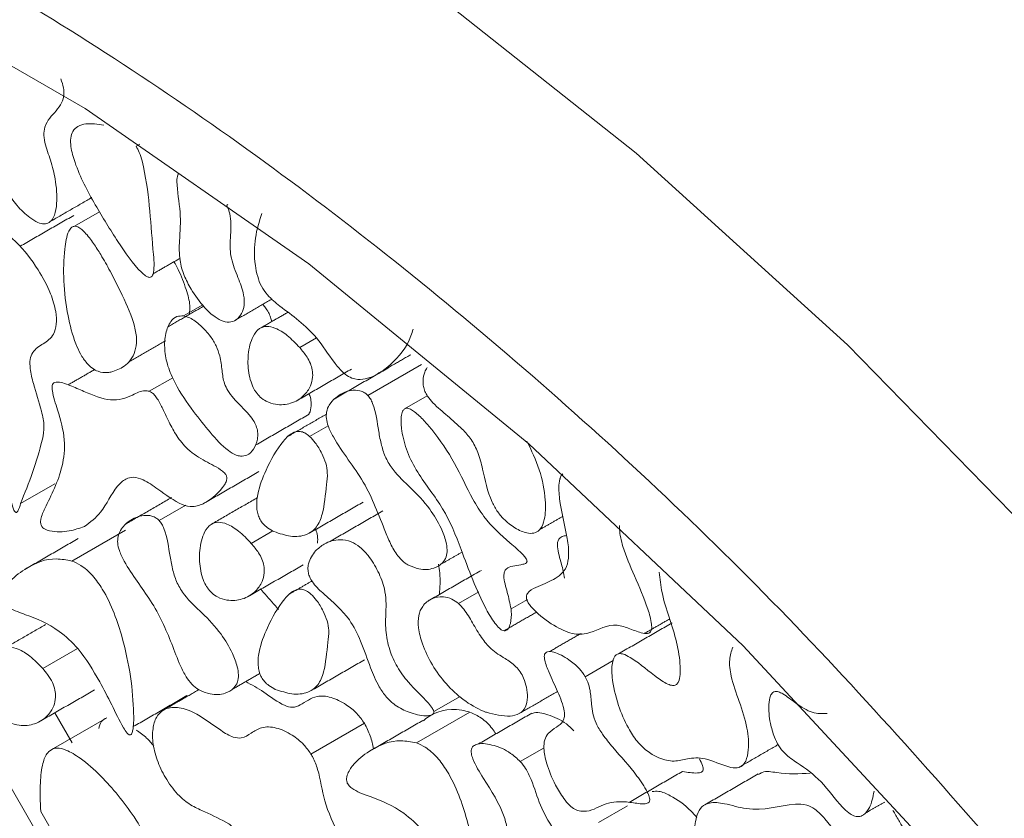
# Model space of a CAD drawing. Units: millimetres. Extents: x 26 to 922, y -78 to 911.
# Drawn here: x 899 to 911, y 205 to 214 of the extents above; entities that cross this region are included whole.
import ezdxf

# ---------------------------------------------------------------- set-up
doc = ezdxf.new("R2010")
doc.units = ezdxf.units.MM

msp = doc.modelspace()

# ---------------------------------------------------------------- linework, layer by layer
at = {"color": 7, "linetype": 'Continuous', "lineweight": 15}
for p, q in [((900.736, 212.541), (900.781, 212.567)), ((900.002, 211.59), (900.3, 211.762)), ((901.815, 211.838), (901.828, 211.846)), ((901.301, 210.52), (901.529, 210.652)), ((902.882, 210.258), (902.684, 210.143)), ((903.495, 209.574), (904.131, 209.941)), ((900.893, 209.623), (901.173, 209.785)), ((903.932, 209.415), (904.202, 209.57)), ((902.801, 209.086), (903.022, 209.213)), ((899.769, 208.523), (899.361, 208.287)), ((901.011, 208.084), (901.328, 208.267)), ((899.971, 207.602), (900.608, 207.969)), ((902.364, 207.96), (902.107, 207.812)), ((904.573, 207.097), (904.816, 207.237)), ((905.393, 207.145), (905.198, 207.032)), ((900.038, 206.562), (899.624, 206.323)), ((906.082, 206.225), (906.414, 206.417)), ((904.279, 205.809), (904.591, 205.989)), ((899.769, 205.795), (899.976, 205.439)), ((904.073, 205.436), (904.709, 205.804)), ((898.79, 205.695), (910.811, 184.9)), ((900.388, 205.735), (899.752, 205.368)), ((902.817, 205.303), (903.454, 205.67)), ((905.309, 205.214), (905.591, 205.377)), ((899.601, 204.619), (901.182, 201.884)), ((906.241, 204.49), (906.586, 204.689))]:
    msp.add_line(p, q, dxfattribs=at)
at = {"color": 7, "linetype": 'Continuous', "lineweight": 15, "flags": 128}
for points in [[(913.984, 204.977), (911.643, 207.677), (909.204, 210.177), (906.688, 212.457), (904.117, 214.498), (901.512, 216.28), (898.896, 217.79), (896.291, 219.015), (893.72, 219.944), (891.204, 220.568), (888.766, 220.884), (886.425, 220.887)], [(910.418, 203.944), (907.963, 206.591), (905.411, 208.998), (902.791, 211.139), (900.128, 212.992), (897.452, 214.537), (894.789, 215.759), (892.169, 216.643), (889.617, 217.182), (887.162, 217.369)]]:
    msp.add_lwpolyline(points, dxfattribs=at)
at = {"color": 7, "linetype": 'Continuous', "lineweight": 15}
for points, knots in [([(886.062, 218.267), (887.027, 218.26), (888.979, 218.246), (892.13, 217.574), (895.419, 216.405), (898.79, 214.702), (902.161, 212.513), (905.45, 209.884), (908.601, 206.919), (910.553, 204.679), (911.518, 203.571)], [0, 0, 0, 0, 0.121663, 0.246141, 0.372571, 0.5, 0.627429, 0.753859, 0.878337, 1, 1, 1, 1]), ([(899.11, 213.782), (899.151, 213.547), (899.235, 213.067), (899.11, 212.649), (899.087, 212.331), (899.118, 212.16), (899.196, 211.993), (899.316, 211.83), (899.448, 211.703), (899.56, 211.633), (899.642, 211.609), (899.707, 211.628), (899.763, 211.697), (899.8, 211.858), (899.79, 212.087), (899.732, 212.34), (899.664, 212.526), (899.631, 212.675), (899.658, 212.835), (899.763, 212.931), (899.849, 213.045), (899.88, 213.14), (899.876, 213.239), (899.853, 213.307), (899.84, 213.343)], [0, 0, 0, 0, 0.147791, 0.301189, 0.3462, 0.376923, 0.40785, 0.448687, 0.491268, 0.517232, 0.537339, 0.557593, 0.581099, 0.618892, 0.68565, 0.733538, 0.776939, 0.801027, 0.825463, 0.896911, 0.934661, 0.958167, 0.978171, 1, 1, 1, 1]), ([(900.351, 212.791), (900.278, 212.803), (900.166, 212.822), (900.045, 212.785), (899.98, 212.728), (899.953, 212.64), (899.958, 212.513), (900.036, 212.238), (900.237, 211.851), (900.428, 211.549), (900.52, 211.405)], [0, 0, 0, 0, 0.151425, 0.229714, 0.295555, 0.351661, 0.407586, 0.504115, 0.76308, 1, 1, 1, 1]), ([(900.52, 211.405), (900.608, 211.273), (900.708, 211.121), (900.842, 211.002), (900.876, 210.983), (900.9, 210.978), (900.92, 210.985), (900.938, 211.012), (900.958, 211.116), (900.905, 211.581), (900.896, 212.029), (900.782, 212.46), (900.75, 212.517), (900.736, 212.541)], [0, 0, 0, 0, 0.1891495, 0.2175266, 0.2343278, 0.2473079, 0.2603313, 0.2775013, 0.3097615, 0.4334282, 0.9212506, 0.9665327, 1, 1, 1, 1]), ([(901.245, 212.219), (901.24, 212.213), (901.224, 212.189), (901.216, 212.035), (901.278, 211.748), (901.252, 211.454), (901.245, 211.211), (901.299, 211.005), (901.36, 210.894), (901.39, 210.84)], [0, 0, 0, 0, 0.02277, 0.083925, 0.342443, 0.60019, 0.770478, 0.88873, 1, 1, 1, 1]), ([(901.39, 210.84), (901.441, 210.764), (901.526, 210.636), (901.664, 210.511), (901.774, 210.449), (901.871, 210.441), (901.951, 210.485), (902.006, 210.565), (902.031, 210.672), (902.01, 210.825), (901.933, 211.013), (901.849, 211.24), (901.856, 211.44), (901.868, 211.595), (901.858, 211.729), (901.828, 211.804), (901.815, 211.838)], [0, 0, 0, 0, 0.108147, 0.18043, 0.234667, 0.289257, 0.352469, 0.417068, 0.473335, 0.530087, 0.618311, 0.71745, 0.817639, 0.904788, 0.956085, 1, 1, 1, 1]), ([(902.232, 211.739), (902.202, 211.646), (902.144, 211.465), (902.139, 211.198), (902.177, 210.997), (902.223, 210.874), (902.315, 210.743), (902.544, 210.559), (902.842, 210.352), (903.049, 210.02), (903.178, 209.864), (903.264, 209.794), (903.362, 209.759), (903.55, 209.773), (903.785, 209.94), (903.97, 210.157), (904.025, 210.335), (904.033, 210.361)], [0, 0, 0, 0, 0.096173, 0.187329, 0.220878, 0.249094, 0.277609, 0.327396, 0.471581, 0.554542, 0.58769, 0.612697, 0.637719, 0.681682, 0.818074, 0.972995, 1, 1, 1, 1]), ([(900.002, 211.59), (899.991, 211.586), (899.961, 211.577), (899.911, 211.492), (899.857, 211.161), (899.876, 210.701), (899.985, 210.259), (900.072, 210.067), (900.14, 209.964), (900.215, 209.893), (900.299, 209.85), (900.374, 209.842), (900.421, 209.849), (900.437, 209.851)], [0, 0, 0, 0, 0.024458, 0.063877, 0.18556, 0.568865, 0.717999, 0.771612, 0.825697, 0.864732, 0.903737, 0.968576, 1, 1, 1, 1]), ([(900.437, 209.851), (900.492, 209.87), (900.613, 209.913), (900.72, 210.052), (900.75, 210.233), (900.709, 210.464), (900.585, 210.743), (900.444, 211.026), (900.328, 211.232), (900.229, 211.388), (900.149, 211.494), (900.08, 211.56), (900.035, 211.588), (900.011, 211.589), (900.002, 211.59)], [0, 0, 0, 0, 0.119626, 0.2648, 0.337794, 0.410828, 0.573962, 0.703996, 0.794854, 0.858691, 0.927573, 0.95532, 0.983367, 1, 1, 1, 1]), ([(899.158, 211.465), (899.156, 211.455), (899.146, 211.398), (899.192, 211.099), (899.191, 210.466), (899.099, 209.566), (899.153, 208.739), (899.257, 208.275), (899.277, 208.22), (899.285, 208.202), (899.293, 208.19), (899.299, 208.185), (899.304, 208.182), (899.309, 208.181), (899.319, 208.184), (899.341, 208.215), (899.352, 208.255), (899.361, 208.287)], [0, 0, 0, 0, 0.010291, 0.056437, 0.239987, 0.57136, 0.904604, 0.935845, 0.941873, 0.948068, 0.950179, 0.952311, 0.953862, 0.955408, 0.958146, 0.965893, 1, 1, 1, 1]), ([(899.361, 208.287), (899.459, 208.531), (899.573, 208.816), (899.651, 209.201), (899.602, 209.435), (899.524, 209.666), (899.474, 209.875), (899.468, 210.007), (899.516, 210.12), (899.633, 210.188), (899.751, 210.272), (899.793, 210.419), (899.784, 210.587), (899.716, 210.813), (899.559, 211.105), (899.392, 211.323), (899.265, 211.441), (899.225, 211.471), (899.193, 211.485), (899.174, 211.485), (899.163, 211.477), (899.159, 211.469), (899.158, 211.465)], [0, 0, 0, 0, 0.259734, 0.304072, 0.348487, 0.428131, 0.471856, 0.500675, 0.529804, 0.590817, 0.653579, 0.692397, 0.731126, 0.782705, 0.853181, 0.947174, 0.961387, 0.977612, 0.984375, 0.991208, 0.996278, 1, 1, 1, 1]), ([(901.187, 211.166), (901.204, 211.136), (901.261, 211.028), (901.33, 210.852), (901.383, 210.662), (901.374, 210.574), (901.371, 210.539)], [0, 0, 0, 0, 0.144321, 0.517253, 0.810634, 1, 1, 1, 1]), ([(902.242, 210.657), (902.253, 210.645), (902.292, 210.6), (902.332, 210.527), (902.348, 210.471), (902.352, 210.454)], [0, 0, 0, 0, 0.219545, 0.768756, 1, 1, 1, 1]), ([(901.301, 210.52), (901.274, 210.52), (901.212, 210.52), (901.135, 210.448), (901.082, 210.314), (901.068, 210.13), (901.107, 209.923), (901.22, 209.663), (901.403, 209.402), (901.615, 209.132), (901.786, 208.944), (901.915, 208.863), (901.961, 208.854), (901.978, 208.85)], [0, 0, 0, 0, 0.052385, 0.117221, 0.211857, 0.310405, 0.399749, 0.488973, 0.653112, 0.784071, 0.916066, 0.969272, 1, 1, 1, 1]), ([(901.978, 208.85), (902.005, 208.852), (902.07, 208.857), (902.139, 208.932), (902.18, 209.026), (902.186, 209.12), (902.174, 209.193), (902.138, 209.271), (902.044, 209.393), (901.93, 209.496), (901.828, 209.623), (901.775, 209.741), (901.757, 209.878), (901.742, 210.022), (901.693, 210.165), (901.614, 210.293), (901.506, 210.412), (901.392, 210.496), (901.326, 210.514), (901.301, 210.52)], [0, 0, 0, 0, 0.052707, 0.127254, 0.205013, 0.241604, 0.272653, 0.304006, 0.3457, 0.462033, 0.510408, 0.546617, 0.617912, 0.699354, 0.752935, 0.806463, 0.880898, 0.956135, 1, 1, 1, 1]), ([(902.684, 210.143), (902.635, 210.195), (902.542, 210.292), (902.404, 210.376), (902.288, 210.405), (902.192, 210.373), (902.109, 210.262), (902.064, 210.08), (902.066, 209.885), (902.098, 209.742), (902.131, 209.662), (902.156, 209.623), (902.163, 209.612)], [0, 0, 0, 0, 0.127729, 0.2393584, 0.325373, 0.411805, 0.526076, 0.7068317, 0.8536514, 0.9219562, 0.9770081, 1, 1, 1, 1]), ([(902.163, 209.612), (902.179, 209.592), (902.216, 209.546), (902.298, 209.493), (902.426, 209.454), (902.586, 209.471), (902.727, 209.553), (902.81, 209.669), (902.84, 209.778), (902.837, 209.872), (902.813, 209.956), (902.762, 210.05), (902.714, 210.107), (902.684, 210.143)], [0, 0, 0, 0, 0.0451619, 0.1019399, 0.1944312, 0.3638545, 0.5473901, 0.6760902, 0.7611407, 0.8197118, 0.8684242, 0.9171095, 1, 1, 1, 1]), ([(904.201, 209.905), (904.19, 209.888), (904.164, 209.845), (904.149, 209.767), (904.153, 209.686), (904.171, 209.622), (904.21, 209.553), (904.3, 209.447), (904.444, 209.332), (904.559, 209.227), (904.617, 209.174)], [0, 0, 0, 0, 0.090489, 0.227539, 0.300019, 0.36022, 0.420532, 0.520152, 0.759968, 1, 1, 1, 1]), ([(900.893, 209.623), (900.876, 209.626), (900.799, 209.638), (900.666, 209.555), (900.44, 209.486), (900.165, 209.6), (899.949, 209.694), (899.822, 209.743), (899.758, 209.726), (899.741, 209.707), (899.734, 209.674), (899.744, 209.573), (899.82, 209.357), (899.904, 209.034), (899.85, 208.618), (899.706, 208.351), (899.608, 208.138), (899.598, 208.068), (899.601, 208.041), (899.607, 208.023), (899.616, 208.008), (899.629, 207.995), (899.66, 207.974), (899.771, 207.944), (899.935, 207.95), (900.063, 207.993), (900.122, 208.014)], [0, 0, 0, 0, 0.014969, 0.07047, 0.162173, 0.254948, 0.303406, 0.352235, 0.362686, 0.370323, 0.377977, 0.390558, 0.440907, 0.521682, 0.603277, 0.769585, 0.81091, 0.821274, 0.825522, 0.829817, 0.832963, 0.836097, 0.841783, 0.859286, 0.934267, 1, 1, 1, 1]), ([(900.122, 208.014), (900.191, 208.065), (900.351, 208.185), (900.457, 208.449), (900.599, 208.58), (900.705, 208.609), (900.839, 208.567), (901.032, 208.437), (901.232, 208.28), (901.427, 208.237), (901.606, 208.312), (901.739, 208.423), (901.808, 208.545), (901.816, 208.577), (901.816, 208.597), (901.811, 208.616), (901.801, 208.635), (901.778, 208.662), (901.687, 208.729), (901.534, 208.8), (901.343, 208.924), (901.204, 209.107), (901.123, 209.267), (901.056, 209.409), (901.004, 209.513), (900.957, 209.578), (900.923, 209.61), (900.902, 209.619), (900.893, 209.623)], [0, 0, 0, 0, 0.089362, 0.210688, 0.256595, 0.28927, 0.322166, 0.373194, 0.456707, 0.494499, 0.545926, 0.65868, 0.674794, 0.68054, 0.686333, 0.689916, 0.693501, 0.698716, 0.712299, 0.772262, 0.832462, 0.873186, 0.911568, 0.942149, 0.970436, 0.981916, 0.991721, 1, 1, 1, 1]), ([(902.793, 209.595), (902.799, 209.579), (902.816, 209.539), (902.822, 209.462), (902.817, 209.394), (902.797, 209.363), (902.792, 209.356)], [0, 0, 0, 0, 0.163678, 0.429709, 0.856574, 1, 1, 1, 1]), ([(903.495, 209.574), (903.481, 209.586), (903.45, 209.614), (903.379, 209.638), (903.254, 209.636), (903.13, 209.574), (903.038, 209.475), (903, 209.388), (902.997, 209.299), (903.023, 209.195), (903.158, 208.927), (903.477, 208.558), (903.643, 208.093), (903.769, 207.791), (903.848, 207.657), (903.926, 207.583), (903.965, 207.56), (903.978, 207.552)], [0, 0, 0, 0, 0.018361, 0.044005, 0.095487, 0.207385, 0.26911, 0.312416, 0.343093, 0.373808, 0.420561, 0.627357, 0.837448, 0.892054, 0.947386, 0.982304, 1, 1, 1, 1]), ([(903.978, 207.552), (904.019, 207.535), (904.128, 207.49), (904.269, 207.504), (904.376, 207.562), (904.429, 207.643), (904.442, 207.733), (904.423, 207.851), (904.359, 208.021), (904.22, 208.253), (904.013, 208.469), (903.821, 208.641), (903.702, 208.828), (903.653, 208.987), (903.611, 209.2), (903.592, 209.382), (903.528, 209.532), (903.505, 209.56), (903.495, 209.574)], [0, 0, 0, 0, 0.055882, 0.147125, 0.214729, 0.256866, 0.292462, 0.327972, 0.38364, 0.46809, 0.580883, 0.682205, 0.734608, 0.786866, 0.846072, 0.964442, 0.983446, 1, 1, 1, 1]), ([(903.932, 209.415), (903.923, 209.406), (903.901, 209.384), (903.886, 209.295), (903.895, 209.133), (903.955, 208.902), (904.122, 208.578), (904.41, 208.238), (904.638, 207.662), (904.801, 207.199), (904.982, 206.889), (905.05, 206.808), (905.089, 206.778), (905.116, 206.768), (905.143, 206.773), (905.171, 206.801), (905.199, 206.874), (905.206, 206.96), (905.199, 207.023), (905.198, 207.032)], [0, 0, 0, 0, 0.017454, 0.044698, 0.100886, 0.1794, 0.256628, 0.40602, 0.55803, 0.780347, 0.835961, 0.859444, 0.870934, 0.882534, 0.892595, 0.908171, 0.938534, 0.991043, 1, 1, 1, 1]), ([(905.198, 207.032), (905.185, 207.097), (905.158, 207.227), (905.107, 207.385), (905.117, 207.476), (905.15, 207.523), (905.221, 207.545), (905.298, 207.555), (905.354, 207.566), (905.378, 207.577), (905.387, 207.587), (905.389, 207.595), (905.388, 207.605), (905.385, 207.617), (905.371, 207.64), (905.306, 207.716), (905.132, 207.861), (904.911, 208.063), (904.699, 208.405), (904.538, 208.771), (904.327, 209.085), (904.159, 209.282), (904.073, 209.365), (904.003, 209.411), (903.96, 209.425), (903.94, 209.418), (903.932, 209.415)], [0, 0, 0, 0, 0.062357, 0.124412, 0.142831, 0.161315, 0.202668, 0.248373, 0.271227, 0.282693, 0.286592, 0.290536, 0.293373, 0.296198, 0.301307, 0.316166, 0.383018, 0.516569, 0.585478, 0.722287, 0.860511, 0.902767, 0.950024, 0.968717, 0.987604, 1, 1, 1, 1]), ([(902.801, 209.086), (902.782, 209.101), (902.744, 209.132), (902.678, 209.15), (902.582, 209.132), (902.436, 208.982), (902.295, 208.727), (902.187, 208.456), (902.164, 208.263), (902.185, 208.155), (902.211, 208.094), (902.25, 208.039), (902.308, 207.989), (902.352, 207.965), (902.377, 207.952)], [0, 0, 0, 0, 0.036185, 0.072389, 0.123966, 0.251625, 0.534145, 0.731348, 0.830583, 0.863498, 0.89044, 0.917497, 0.952087, 1, 1, 1, 1]), ([(902.377, 207.952), (902.444, 207.93), (902.582, 207.883), (902.759, 207.902), (902.891, 207.995), (902.975, 208.202), (902.991, 208.44), (903.019, 208.635), (902.998, 208.767), (902.945, 208.891), (902.879, 209.003), (902.824, 209.062), (902.801, 209.086)], [0, 0, 0, 0, 0.126538, 0.263334, 0.376162, 0.488657, 0.696117, 0.776295, 0.832414, 0.888358, 0.954398, 1, 1, 1, 1]), ([(904.617, 209.174), (904.655, 209.134), (904.73, 209.054), (904.814, 208.881), (904.88, 208.633), (904.92, 208.393), (905.036, 208.184), (905.137, 208.071), (905.264, 207.977), (905.392, 207.928), (905.492, 207.932), (905.56, 207.988), (905.609, 208.117), (905.614, 208.355), (905.553, 208.682), (905.442, 208.918), (905.388, 209.031)], [0, 0, 0, 0, 0.053311, 0.107364, 0.175801, 0.311873, 0.353746, 0.395619, 0.458355, 0.522369, 0.564507, 0.606833, 0.66231, 0.754418, 0.881464, 1, 1, 1, 1]), ([(905.815, 208.639), (905.809, 208.633), (905.782, 208.609), (905.763, 208.509), (905.776, 208.259), (905.861, 207.957), (905.892, 207.68), (905.866, 207.529), (905.77, 207.409), (905.633, 207.349), (905.493, 207.288), (905.412, 207.247), (905.383, 207.194), (905.382, 207.176), (905.381, 207.17)], [0, 0, 0, 0, 0.018665, 0.075229, 0.167582, 0.388258, 0.485652, 0.563506, 0.641397, 0.797561, 0.884308, 0.971516, 0.990481, 1, 1, 1, 1]), ([(901.011, 208.084), (900.999, 208.095), (900.971, 208.121), (900.906, 208.146), (900.789, 208.15), (900.659, 208.093), (900.56, 207.996), (900.519, 207.901), (900.513, 207.817), (900.537, 207.713), (900.656, 207.469), (900.93, 207.142), (901.132, 206.702), (901.241, 206.396), (901.324, 206.232), (901.399, 206.132), (901.458, 206.084), (901.49, 206.066), (901.495, 206.063)], [0, 0, 0, 0, 0.016414, 0.040169, 0.087055, 0.191025, 0.270822, 0.309313, 0.340525, 0.371815, 0.416922, 0.598335, 0.781806, 0.873849, 0.920482, 0.956568, 0.992864, 1, 1, 1, 1]), ([(901.495, 206.063), (901.536, 206.046), (901.644, 206.001), (901.786, 206.014), (901.893, 206.073), (901.945, 206.153), (901.958, 206.243), (901.94, 206.362), (901.875, 206.531), (901.737, 206.763), (901.53, 206.979), (901.338, 207.151), (901.219, 207.338), (901.17, 207.497), (901.128, 207.711), (901.109, 207.893), (901.045, 208.042), (901.022, 208.071), (901.011, 208.084)], [0, 0, 0, 0, 0.055882, 0.147125, 0.214729, 0.256866, 0.292462, 0.327972, 0.38364, 0.46809, 0.580883, 0.682205, 0.734608, 0.786866, 0.846072, 0.964442, 0.983446, 1, 1, 1, 1]), ([(902.107, 207.812), (902.058, 207.864), (901.965, 207.96), (901.827, 208.045), (901.711, 208.073), (901.615, 208.042), (901.532, 207.931), (901.487, 207.748), (901.489, 207.554), (901.522, 207.411), (901.554, 207.33), (901.579, 207.292), (901.586, 207.281)], [0, 0, 0, 0, 0.127729, 0.239358, 0.325373, 0.411805, 0.526076, 0.706832, 0.853651, 0.921956, 0.977008, 1, 1, 1, 1]), ([(905.381, 207.17), (905.382, 207.162), (905.383, 207.147), (905.395, 207.117), (905.429, 207.063), (905.544, 206.944), (905.727, 206.816), (905.956, 206.714), (906.194, 206.748), (906.375, 206.876), (906.614, 206.797), (906.742, 206.745), (906.829, 206.733), (906.862, 206.757), (906.874, 206.795), (906.871, 206.885), (906.806, 207.103), (906.676, 207.41), (906.534, 207.728), (906.49, 207.932), (906.489, 208.011), (906.489, 208.026)], [0, 0, 0, 0, 0.007093, 0.014182, 0.025911, 0.057312, 0.151103, 0.230549, 0.310619, 0.462543, 0.521569, 0.580158, 0.6098, 0.622626, 0.635444, 0.654539, 0.707067, 0.822748, 0.924113, 0.985105, 1, 1, 1, 1]), ([(902.874, 207.978), (902.882, 207.953), (902.901, 207.893), (902.897, 207.843), (902.894, 207.814)], [0, 0, 0, 0, 0.43211, 1, 1, 1, 1]), ([(905.86, 207.905), (905.842, 207.902), (905.806, 207.897), (905.767, 207.869), (905.75, 207.825), (905.749, 207.727), (905.8, 207.578), (905.824, 207.454), (905.835, 207.399)], [0, 0, 0, 0, 0.1305242, 0.2480537, 0.335159, 0.4219187, 0.7419849, 1, 1, 1, 1]), ([(901.586, 207.281), (901.603, 207.261), (901.639, 207.215), (901.721, 207.162), (901.849, 207.123), (902.009, 207.14), (902.15, 207.222), (902.233, 207.338), (902.263, 207.447), (902.26, 207.541), (902.236, 207.625), (902.185, 207.718), (902.137, 207.776), (902.107, 207.812)], [0, 0, 0, 0, 0.0451619, 0.1019399, 0.1944312, 0.3638545, 0.5473901, 0.6760902, 0.7611407, 0.8197118, 0.8684242, 0.9171095, 1, 1, 1, 1]), ([(904.279, 205.809), (904.278, 205.815), (904.274, 205.827), (904.254, 205.863), (904.155, 205.98), (904.002, 206.117), (903.838, 206.337), (903.742, 206.556), (903.699, 206.783), (903.711, 207.008), (903.715, 207.235), (903.621, 207.48), (903.517, 207.653), (903.402, 207.773), (903.284, 207.843), (903.132, 207.865), (902.987, 207.824), (902.905, 207.752), (902.872, 207.723)], [0, 0, 0, 0, 0.0052739, 0.0129461, 0.0367783, 0.1486377, 0.216421, 0.2845867, 0.3643923, 0.4433901, 0.5452407, 0.6133467, 0.6815623, 0.7258759, 0.7703977, 0.8299237, 0.9314359, 1, 1, 1, 1]), ([(902.872, 207.723), (902.837, 207.678), (902.792, 207.62), (902.779, 207.512), (902.786, 207.452), (902.809, 207.393), (902.869, 207.303), (903.032, 207.15), (903.257, 206.965), (903.425, 206.628), (903.512, 206.362), (903.608, 206.132), (903.714, 205.977), (903.838, 205.865), (904, 205.789), (904.134, 205.757), (904.222, 205.76), (904.251, 205.766), (904.27, 205.779), (904.278, 205.79), (904.28, 205.802), (904.279, 205.808), (904.279, 205.809)], [0, 0, 0, 0, 0.088743, 0.114582, 0.136036, 0.153802, 0.176347, 0.23849, 0.385175, 0.47687, 0.588715, 0.669532, 0.718174, 0.767013, 0.841792, 0.936572, 0.956404, 0.976592, 0.985061, 0.993605, 0.998375, 1, 1, 1, 1]), ([(899.971, 207.602), (899.909, 207.614), (899.707, 207.652), (899.463, 207.546), (899.262, 207.401), (899.167, 207.277), (899.139, 207.197), (899.14, 207.15), (899.147, 207.124), (899.16, 207.101), (899.186, 207.072), (899.275, 207.013), (899.486, 206.943), (899.766, 206.827), (900.086, 206.537), (900.223, 206.302), (900.303, 206.165)], [0, 0, 0, 0, 0.0796098, 0.2573129, 0.3831766, 0.4461166, 0.4777696, 0.4873959, 0.4944761, 0.5016073, 0.5096725, 0.5282973, 0.608806, 0.7706015, 0.8655879, 1, 1, 1, 1]), ([(900.303, 206.165), (900.351, 206.074), (900.448, 205.891), (900.545, 205.683), (900.617, 205.565), (900.642, 205.54), (900.653, 205.532), (900.663, 205.53), (900.672, 205.532), (900.686, 205.547), (900.708, 205.625), (900.71, 205.994), (900.644, 206.471), (900.481, 206.98), (900.361, 207.238), (900.22, 207.435), (900.089, 207.552), (900.006, 207.587), (899.971, 207.602)], [0, 0, 0, 0, 0.093144, 0.186214, 0.209636, 0.215236, 0.219815, 0.223682, 0.22754, 0.234339, 0.253569, 0.330862, 0.640293, 0.736469, 0.833195, 0.893886, 0.95505, 1, 1, 1, 1]), ([(904.335, 207.565), (904.34, 207.53), (904.361, 207.401), (904.352, 207.287), (904.345, 207.203)], [0, 0, 0, 0, 0.269509, 1, 1, 1, 1]), ([(906.961, 207.47), (906.97, 207.389), (906.999, 207.121), (907.164, 206.729), (907.212, 206.404), (907.213, 206.248), (907.199, 206.172), (907.169, 206.129), (907.13, 206.115), (907.053, 206.135), (906.884, 206.248), (906.712, 206.4), (906.56, 206.487), (906.498, 206.504), (906.455, 206.493), (906.421, 206.456), (906.395, 206.368), (906.398, 206.174), (906.461, 205.907), (906.571, 205.642), (906.696, 205.449), (906.826, 205.326), (906.979, 205.241), (907.144, 205.206), (907.307, 205.256), (907.519, 205.267), (907.733, 205.157), (907.883, 205.133), (907.954, 205.159), (908.003, 205.231), (908.033, 205.378), (908.016, 205.622), (907.919, 205.924), (907.814, 206.201), (907.789, 206.432), (907.821, 206.529), (907.837, 206.576)], [0, 0, 0, 0, 0.037118, 0.123657, 0.167082, 0.183397, 0.199822, 0.208403, 0.21706, 0.227078, 0.253091, 0.311264, 0.327488, 0.338295, 0.347394, 0.35646, 0.371653, 0.399172, 0.449098, 0.488609, 0.51409, 0.539708, 0.563889, 0.599633, 0.635411, 0.679458, 0.733921, 0.753928, 0.769075, 0.7842, 0.809801, 0.850353, 0.896712, 0.94108, 0.971266, 1, 1, 1, 1]), ([(902.817, 207.208), (902.798, 207.223), (902.76, 207.254), (902.694, 207.272), (902.598, 207.254), (902.452, 207.104), (902.311, 206.849), (902.203, 206.578), (902.18, 206.385), (902.202, 206.277), (902.227, 206.216), (902.266, 206.161), (902.324, 206.111), (902.368, 206.088), (902.393, 206.074)], [0, 0, 0, 0, 0.036185, 0.072389, 0.123966, 0.251625, 0.534145, 0.731348, 0.830583, 0.863498, 0.89044, 0.917497, 0.952087, 1, 1, 1, 1]), ([(902.393, 206.074), (902.46, 206.052), (902.598, 206.006), (902.775, 206.024), (902.908, 206.117), (902.991, 206.324), (903.007, 206.562), (903.035, 206.758), (903.014, 206.889), (902.961, 207.013), (902.896, 207.125), (902.84, 207.184), (902.817, 207.208)], [0, 0, 0, 0, 0.126538, 0.263334, 0.376163, 0.488657, 0.696117, 0.776295, 0.832414, 0.888358, 0.954398, 1, 1, 1, 1]), ([(904.573, 207.097), (904.547, 207.116), (904.486, 207.161), (904.373, 207.184), (904.249, 207.161), (904.148, 207.081), (904.092, 206.958), (904.09, 206.8), (904.144, 206.594), (904.256, 206.36), (904.426, 206.128), (904.637, 205.935), (904.803, 205.84), (904.893, 205.805), (904.905, 205.801)], [0, 0, 0, 0, 0.042747, 0.101162, 0.19214, 0.287071, 0.357735, 0.428753, 0.51163, 0.619961, 0.729676, 0.847417, 0.97996, 1, 1, 1, 1]), ([(904.905, 205.801), (905.003, 205.775), (905.144, 205.739), (905.299, 205.777), (905.377, 205.851), (905.399, 205.971), (905.386, 206.092), (905.355, 206.197), (905.311, 206.283), (905.235, 206.372), (905.115, 206.451), (904.971, 206.534), (904.838, 206.695), (904.743, 206.861), (904.658, 207.008), (904.594, 207.074), (904.573, 207.097)], [0, 0, 0, 0, 0.1725801, 0.2468668, 0.3219888, 0.3865197, 0.4419348, 0.4900659, 0.5238031, 0.5576971, 0.6323345, 0.7278215, 0.7996606, 0.8828612, 0.9610093, 1, 1, 1, 1]), ([(899.624, 206.323), (899.574, 206.374), (899.482, 206.471), (899.344, 206.555), (899.228, 206.584), (899.132, 206.552), (899.049, 206.441), (899.004, 206.259), (899.006, 206.064), (899.038, 205.921), (899.071, 205.841), (899.096, 205.802), (899.103, 205.791)], [0, 0, 0, 0, 0.127729, 0.2393584, 0.325373, 0.411805, 0.526076, 0.7068317, 0.8536514, 0.9219562, 0.9770081, 1, 1, 1, 1]), ([(906.082, 206.225), (906.059, 206.258), (906.002, 206.34), (905.87, 206.444), (905.739, 206.514), (905.646, 206.528), (905.611, 206.512), (905.597, 206.493), (905.593, 206.462), (905.604, 206.389), (905.662, 206.245), (905.754, 206.049), (905.83, 205.865), (905.837, 205.749), (905.81, 205.675), (905.735, 205.619), (905.648, 205.565), (905.593, 205.478), (905.585, 205.355), (905.622, 205.169), (905.707, 204.962), (905.809, 204.793), (905.889, 204.696), (905.948, 204.649), (905.98, 204.636), (905.992, 204.632)], [0, 0, 0, 0, 0.036902, 0.092633, 0.170567, 0.20719, 0.220276, 0.23093, 0.241587, 0.258185, 0.306822, 0.384936, 0.463757, 0.487048, 0.510368, 0.568001, 0.633857, 0.675268, 0.716921, 0.77639, 0.865434, 0.923663, 0.957751, 0.98457, 1, 1, 1, 1]), ([(899.103, 205.791), (899.12, 205.77), (899.159, 205.723), (899.244, 205.669), (899.376, 205.632), (899.539, 205.654), (899.677, 205.741), (899.755, 205.86), (899.781, 205.966), (899.775, 206.065), (899.742, 206.161), (899.687, 206.248), (899.644, 206.299), (899.624, 206.323)], [0, 0, 0, 0, 0.0477577, 0.1062424, 0.2021213, 0.3773597, 0.5661623, 0.683917, 0.7683573, 0.8248866, 0.8819054, 0.9448542, 1, 1, 1, 1]), ([(902.04, 206.166), (902.112, 206.127), (902.266, 206.045), (902.452, 205.893), (902.605, 205.851), (902.731, 205.902), (902.853, 206.008), (903.055, 205.989), (903.22, 205.909), (903.36, 205.8), (903.425, 205.71), (903.454, 205.67)], [0, 0, 0, 0, 0.1384, 0.298548, 0.359706, 0.436498, 0.614177, 0.731721, 0.848682, 0.93246, 1, 1, 1, 1]), ([(905.992, 204.632), (906.017, 204.627), (906.136, 204.607), (906.291, 204.719), (906.512, 204.748), (906.689, 204.716), (906.78, 204.708), (906.821, 204.716), (906.84, 204.727), (906.849, 204.744), (906.851, 204.767), (906.842, 204.804), (906.797, 204.901), (906.654, 205.109), (906.464, 205.319), (906.295, 205.522), (906.209, 205.662), (906.167, 205.788), (906.154, 205.917), (906.146, 206.036), (906.121, 206.149), (906.093, 206.203), (906.082, 206.225)], [0, 0, 0, 0, 0.034855, 0.165541, 0.295682, 0.372981, 0.411677, 0.42482, 0.438056, 0.445919, 0.453825, 0.463765, 0.483394, 0.553621, 0.696258, 0.758718, 0.805957, 0.845796, 0.885113, 0.943826, 0.977287, 1, 1, 1, 1]), ([(908.961, 205.788), (908.903, 205.785), (908.787, 205.779), (908.599, 205.897), (908.467, 206.004), (908.384, 206.046), (908.342, 206.053), (908.308, 206.037), (908.277, 205.986), (908.259, 205.865), (908.275, 205.695), (908.322, 205.524), (908.382, 205.399), (908.475, 205.284), (908.651, 205.169), (908.896, 204.994), (909.076, 204.735), (909.211, 204.604), (909.278, 204.563), (909.34, 204.554), (909.408, 204.583), (909.484, 204.677), (909.505, 204.792), (909.519, 204.861)], [0, 0, 0, 0, 0.073195, 0.147882, 0.205954, 0.22589, 0.241123, 0.256455, 0.277246, 0.315192, 0.38517, 0.433834, 0.464402, 0.495253, 0.552406, 0.661468, 0.769873, 0.800055, 0.821853, 0.84378, 0.873376, 0.923717, 1, 1, 1, 1]), ([(902.817, 205.303), (902.79, 205.342), (902.723, 205.434), (902.577, 205.547), (902.401, 205.628), (902.229, 205.632), (902.108, 205.555), (902.01, 205.487), (901.879, 205.5), (901.684, 205.621), (901.461, 205.798), (901.223, 205.871), (901.068, 205.848), (900.972, 205.748), (900.929, 205.605), (900.931, 205.42), (900.99, 205.206), (901.097, 204.991), (901.24, 204.802), (901.403, 204.681), (901.598, 204.598), (901.744, 204.523), (901.839, 204.474)], [0, 0, 0, 0, 0.029253, 0.069389, 0.124618, 0.180315, 0.229351, 0.275536, 0.30506, 0.348082, 0.442124, 0.498452, 0.555089, 0.596792, 0.638402, 0.684017, 0.731705, 0.779122, 0.829835, 0.874387, 0.917793, 1, 1, 1, 1]), ([(904.153, 205.698), (904.163, 205.707), (904.281, 205.812), (904.477, 205.861), (904.677, 205.812), (904.709, 205.804)], [0, 0, 0, 0, 0.075705, 0.849127, 1, 1, 1, 1]), ([(904.709, 205.804), (904.755, 205.783), (904.845, 205.741), (904.955, 205.64), (905.003, 205.565), (905.017, 205.543)], [0, 0, 0, 0, 0.4190304, 0.8318935, 1, 1, 1, 1]), ([(905.448, 205.787), (905.457, 205.79), (905.519, 205.808), (905.669, 205.765), (905.835, 205.691), (905.925, 205.602), (905.946, 205.582)], [0, 0, 0, 0, 0.06128, 0.449335, 0.87568, 1, 1, 1, 1]), ([(900.291, 205.606), (900.299, 205.637), (900.315, 205.7), (900.363, 205.723), (900.388, 205.735)], [0, 0, 0, 0, 0.486053, 1, 1, 1, 1]), ([(903.454, 205.67), (903.479, 205.62), (903.531, 205.519), (903.551, 205.417), (903.561, 205.365)], [0, 0, 0, 0, 0.488882, 1, 1, 1, 1]), ([(900.735, 205.589), (900.779, 205.561), (900.853, 205.512), (900.918, 205.433), (900.946, 205.399)], [0, 0, 0, 0, 0.578534, 1, 1, 1, 1]), ([(904.073, 205.436), (904.01, 205.448), (903.809, 205.486), (903.564, 205.38), (903.364, 205.236), (903.269, 205.111), (903.24, 205.032), (903.242, 204.984), (903.249, 204.958), (903.262, 204.935), (903.288, 204.906), (903.377, 204.847), (903.588, 204.777), (903.867, 204.661), (904.187, 204.372), (904.324, 204.137), (904.405, 203.999)], [0, 0, 0, 0, 0.07961, 0.257313, 0.383177, 0.446117, 0.47777, 0.487396, 0.494476, 0.501607, 0.509673, 0.528297, 0.608806, 0.770602, 0.865588, 1, 1, 1, 1]), ([(904.405, 203.999), (904.453, 203.908), (904.55, 203.726), (904.647, 203.517), (904.719, 203.4), (904.744, 203.374), (904.755, 203.367), (904.764, 203.364), (904.774, 203.367), (904.787, 203.381), (904.81, 203.459), (904.811, 203.828), (904.746, 204.306), (904.583, 204.815), (904.463, 205.072), (904.321, 205.269), (904.191, 205.386), (904.108, 205.421), (904.073, 205.436)], [0, 0, 0, 0, 0.093144, 0.186214, 0.209636, 0.215236, 0.219815, 0.223682, 0.22754, 0.234339, 0.253569, 0.330862, 0.640293, 0.736469, 0.833195, 0.893886, 0.95505, 1, 1, 1, 1]), ([(905.309, 205.214), (905.271, 205.249), (905.169, 205.342), (904.99, 205.414), (904.838, 205.439), (904.755, 205.407), (904.73, 205.379), (904.722, 205.346), (904.725, 205.302), (904.764, 205.185), (904.913, 204.941), (905.096, 204.664), (905.166, 204.371), (905.144, 204.183), (905.104, 204.023), (905.095, 203.872), (905.116, 203.755), (905.176, 203.626), (905.319, 203.431), (905.493, 203.264), (905.628, 203.158), (905.665, 203.128)], [0, 0, 0, 0, 0.045106, 0.120058, 0.201935, 0.226788, 0.240859, 0.252456, 0.264049, 0.282543, 0.353557, 0.49331, 0.541062, 0.608629, 0.689261, 0.730172, 0.761628, 0.793227, 0.843893, 0.955879, 1, 1, 1, 1]), ([(899.752, 205.368), (899.727, 205.354), (899.667, 205.32), (899.616, 205.175), (899.588, 204.938), (899.596, 204.736), (899.601, 204.619)], [0, 0, 0, 0, 0.133701, 0.328362, 0.610438, 1, 1, 1, 1]), ([(902.458, 201.421), (902.466, 201.426), (902.48, 201.434), (902.487, 201.459), (902.486, 201.495), (902.461, 201.585), (902.28, 201.937), (902.043, 202.315), (901.766, 202.614), (901.626, 202.697), (901.423, 202.718), (901.227, 202.683), (901.006, 202.813), (900.878, 202.949), (900.767, 203.109), (900.691, 203.267), (900.654, 203.4), (900.656, 203.508), (900.717, 203.625), (900.829, 203.712), (900.93, 203.814), (900.962, 203.938), (900.946, 204.077), (900.871, 204.292), (900.668, 204.642), (900.383, 204.989), (900.099, 205.243), (899.92, 205.35), (899.811, 205.38), (899.766, 205.371), (899.752, 205.368)], [0, 0, 0, 0, 0.00738, 0.012386, 0.017375, 0.027025, 0.057632, 0.199975, 0.230276, 0.254084, 0.289466, 0.373341, 0.401974, 0.430493, 0.463294, 0.49228, 0.511112, 0.53014, 0.553297, 0.604309, 0.643799, 0.665, 0.68622, 0.717181, 0.772509, 0.871959, 0.927415, 0.964643, 0.988553, 1, 1, 1, 1]), ([(901.839, 204.474), (901.872, 204.446), (901.939, 204.39), (902.072, 204.191), (902.178, 203.925), (902.297, 203.617), (902.403, 203.389), (902.525, 203.253), (902.63, 203.188), (902.778, 203.154), (902.991, 203.202), (903.187, 203.362), (903.303, 203.608), (903.321, 203.844), (903.275, 204.086), (903.127, 204.379), (902.962, 204.736), (902.929, 205.041), (902.859, 205.232), (902.825, 205.29), (902.817, 205.303)], [0, 0, 0, 0, 0.029332, 0.05863, 0.143429, 0.205128, 0.267495, 0.293065, 0.318603, 0.356663, 0.42503, 0.539435, 0.618008, 0.675487, 0.721952, 0.779911, 0.874453, 0.959079, 0.991156, 1, 1, 1, 1]), ([(905.665, 203.128), (905.785, 203.043), (905.94, 202.933), (906.104, 202.876), (906.15, 202.879), (906.167, 202.889), (906.175, 202.903), (906.176, 202.923), (906.167, 202.963), (906.099, 203.103), (905.989, 203.273), (905.898, 203.494), (905.885, 203.681), (905.916, 203.823), (905.928, 203.958), (905.914, 204.058), (905.845, 204.217), (905.695, 204.409), (905.534, 204.698), (905.467, 204.941), (905.383, 205.122), (905.331, 205.187), (905.309, 205.214)], [0, 0, 0, 0, 0.147835, 0.19024, 0.203774, 0.212126, 0.21885, 0.225592, 0.234134, 0.257015, 0.359924, 0.411582, 0.463761, 0.546463, 0.586705, 0.615381, 0.64417, 0.736525, 0.828754, 0.926411, 0.968916, 1, 1, 1, 1]), ([(907.44, 205.247), (907.454, 205.22), (907.473, 205.185), (907.486, 205.141), (907.487, 205.118), (907.481, 205.1), (907.459, 205.081), (907.379, 205.073), (907.3, 205.086), (907.24, 205.097)], [0, 0, 0, 0, 0.157807, 0.21265, 0.256997, 0.301457, 0.362097, 0.51235, 1, 1, 1, 1]), ([(908.145, 205.06), (908.159, 205.069), (908.216, 205.109), (908.445, 205.06), (908.63, 205.069), (908.759, 205.075)], [0, 0, 0, 0, 0.087648, 0.363068, 1, 1, 1, 1]), ([(906.877, 204.857), (906.903, 204.86), (906.969, 204.868), (907.131, 204.794), (907.29, 204.687), (907.387, 204.574), (907.41, 204.548)], [0, 0, 0, 0, 0.163749, 0.411943, 0.864649, 1, 1, 1, 1]), ([(909.517, 203.433), (909.511, 203.477), (909.499, 203.58), (909.312, 203.968), (909.102, 204.36), (908.826, 204.648), (908.7, 204.709), (908.424, 204.707), (908.136, 204.594), (907.76, 204.716), (907.576, 204.735), (907.463, 204.683), (907.397, 204.56), (907.382, 204.428), (907.383, 204.336), (907.383, 204.325)], [0, 0, 0, 0, 0.035952, 0.086165, 0.310358, 0.353304, 0.386782, 0.437688, 0.670989, 0.764158, 0.832648, 0.875111, 0.917694, 0.989831, 1, 1, 1, 1])]:
    msp.add_open_spline(points, degree=3, knots=knots, dxfattribs=at)
for points in [[(899.721, 211.649), (900.209, 211.93)], [(899.993, 211.717), (899.357, 211.35)], [(900.939, 211.023), (901.259, 211.207)], [(901.923, 210.473), (902.355, 210.722)], [(901.54, 210.637), (901.116, 210.392)], [(902.536, 210.56), (902.211, 210.373)], [(900.645, 209.971), (901.085, 210.224)], [(903.614, 209.834), (904.005, 210.059)], [(900.244, 209.883), (899.929, 209.701)], [(902.663, 209.52), (903.3, 209.888)], [(903.731, 209.899), (903.094, 209.531)], [(902.159, 208.984), (902.796, 209.351)], [(903.003, 209.352), (902.543, 209.086)], [(901.56, 208.3), (902.197, 208.667)], [(905.786, 208.582), (905.78, 208.579)], [(901.157, 208.357), (900.611, 208.042)], [(902.182, 208.358), (901.635, 208.042)], [(902.802, 207.937), (903.439, 208.304)], [(903.674, 208.199), (903.038, 207.832)], [(905.54, 207.976), (905.816, 208.135)], [(900.047, 207.87), (899.41, 207.502)], [(904.364, 207.563), (904.617, 207.709)], [(902.087, 207.189), (902.723, 207.556)], [(904.845, 207.491), (904.209, 207.124)], [(902.83, 207.365), (902.559, 207.208)], [(902.22, 207.266), (902.43, 207.026)], [(905.115, 206.771), (905.501, 206.994)], [(899.658, 206.845), (899.151, 206.552)], [(907.116, 206.866), (906.479, 206.498)], [(906.787, 206.74), (907.087, 206.913)], [(906.032, 206.741), (905.655, 206.523)], [(902.818, 206.059), (903.455, 206.426)], [(901.88, 206.073), (902.209, 206.263)], [(899.603, 205.699), (900.24, 206.067)], [(901.483, 206.07), (901.067, 205.83)], [(905.301, 205.789), (905.752, 206.049)], [(900.703, 205.631), (901.339, 205.999)], [(905.446, 205.791), (904.81, 205.424)], [(904.148, 205.704), (903.512, 205.337)], [(907.908, 205.144), (908.378, 205.416)], [(906.603, 204.729), (907.24, 205.097)], [(908.141, 205.067), (907.505, 204.699)], [(909.417, 204.601), (909.645, 204.732)], [(909.744, 204.631), (910.02, 204.164)]]:
    msp.add_open_spline(points, degree=1, dxfattribs=at)

doc.saveas('drawing.dxf')
